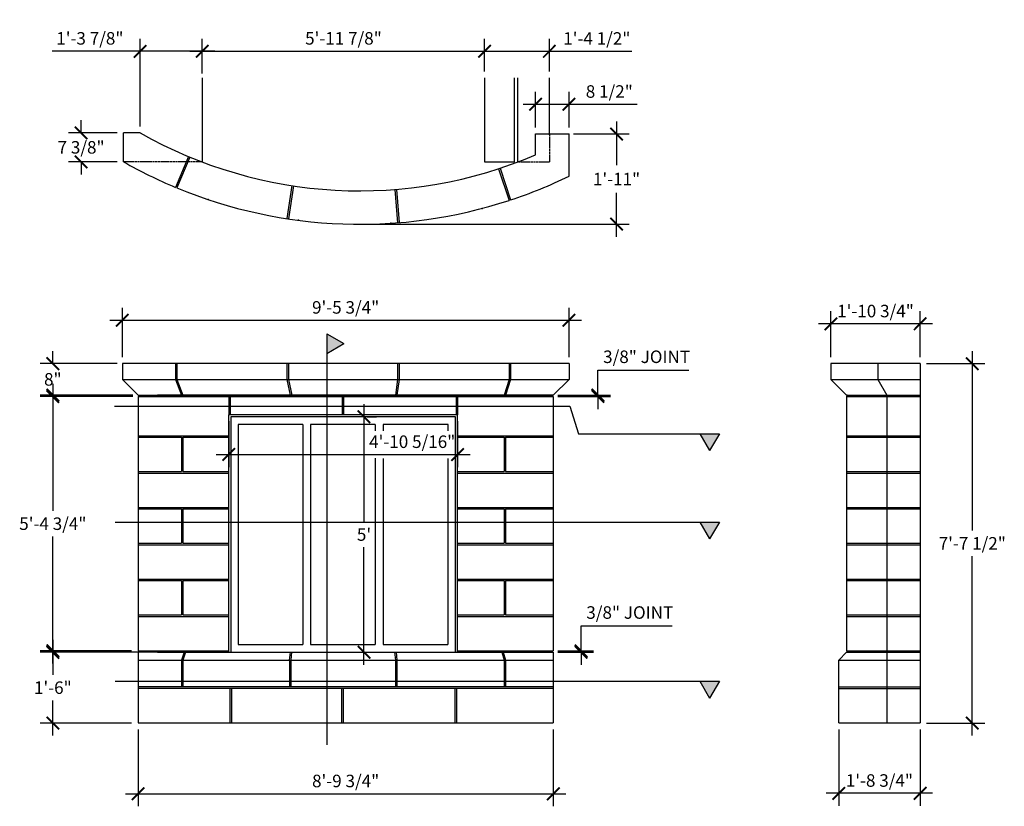
# Model space of a CAD drawing. Extents: x -419 to 398, y -123 to 208.
# Drawn here: x -419 to -169, y -123 to 78 of the extents above; entities that cross this region are included whole.
import ezdxf

# ---------------------------------------------------------------- set-up
doc = ezdxf.new("R2010")
doc.units = 0
doc.header["$MEASUREMENT"] = 0
doc.linetypes.add('HIDDEN2', pattern=[0.1875, 0.125, -0.0625])
doc.layers.get('0').update_dxf_attribs({"linetype": 'CONTINUOUS'})
doc.layers.get('DEFPOINTS').update_dxf_attribs({"linetype": 'CONTINUOUS'})
doc.layers.add('DIM', color=5, linetype='CONTINUOUS')
doc.layers.add('OBJECT', color=7, linetype='CONTINUOUS')
doc.styles.add('TECHNICAL', font='txt')
doc.dimstyles.new('1_32', dxfattribs={"dimscale": 0, "dimtxt": 3.1875, "dimasz": 3.1875, "dimexe": 3.1875, "dimexo": 1.625, "dimgap": 1.625, "dimtad": 1, "dimtih": 1, "dimtoh": 1, "dimdec": 4, "dimzin": 0, "dimdsep": 46, "dimlunit": 4, "dimtxsty": 'TECHNICAL', "dimblk1": 'ARCHTICK', "dimblk2": 'ARCHTICK', "dimsah": 1, "dimcen": 0.0625, "dimdle": 3.1875, "dimazin": 0, "dimtfac": 1, "dimtdec": 4, "dimtofl": 0, "dimtmove": 0, "dimatfit": 3, "dimldrblk": 'ARCHTICK', "dimfxl": 0, "dimfrac": 2, "dimtolj": 1, "dimtzin": 0, "dimarcsym": 0})

# ---------------------------------------------------------------- blocks, each defined once
blk = doc.blocks.new('_ARCHTICK')
at = {"color": 0, "linetype": 'ByBlock', "const_width": 0.15}
blk.add_lwpolyline([(-0.5, -0.5), (0.5, 0.5)], dxfattribs=at)
blk = doc.blocks.new('*D17')
at = {"layer": 'DEFPOINTS', "color": 0}
for p in [(-190.15, -10.04), (-190.19, -101.54), (-176.87, -101.54)]:
    blk.add_point(p, dxfattribs=at)
at = {"layer": 'DIM', "color": 0, "lineweight": -2}
for p, q in [((-176.87, -6.85), (-176.87, -52.5)), ((-188.53, -10.04), (-173.69, -10.04)), ((-176.87, -104.72), (-176.87, -59.07)), ((-188.57, -101.54), (-173.69, -101.54))]:
    blk.add_line(p, q, dxfattribs=at)
at = {"layer": 'DIM', "color": 0, "lineweight": -2, "xscale": 3.1875, "yscale": 3.1875, "zscale": 3.1875}
for p, rotation in [((-176.87, -10.04), 90), ((-176.87, -101.54), 270)]:
    blk.add_blockref('_ARCHTICK', p, dxfattribs=dict(at, rotation=rotation))
at = {"layer": 'DIM', "color": 0, "insert": (-176.87, -55.79), "char_height": 3.1875, "attachment_point": 5, "style": 'TECHNICAL'}
blk.add_mtext('\\A1;7\'-7 1/2"', dxfattribs=at)
blk = doc.blocks.new('*D18')
at = {"layer": 'DEFPOINTS', "color": 0}
for p in [(-212.89, 0.09), (-212.89, -10.04), (-190.15, -10.04)]:
    blk.add_point(p, dxfattribs=at)
at = {"layer": 'DIM', "color": 0, "lineweight": -2}
for p, q in [((-212.89, -8.41), (-212.89, 3.28)), ((-190.15, -8.41), (-190.15, 3.28)), ((-186.97, 0.09), (-216.07, 0.09))]:
    blk.add_line(p, q, dxfattribs=at)
at = {"layer": 'DIM', "color": 0, "lineweight": -2, "xscale": 3.1875, "yscale": 3.1875, "zscale": 3.1875, "rotation": 180}
blk.add_blockref('_ARCHTICK', (-212.89, 0.09), dxfattribs=at)
at = {"layer": 'DIM', "color": 0, "lineweight": -2, "xscale": 3.1875, "yscale": 3.1875, "zscale": 3.1875}
blk.add_blockref('_ARCHTICK', (-190.15, 0.09), dxfattribs=at)
at = {"layer": 'DIM', "color": 0, "insert": (-201.52, 3.35), "char_height": 3.1875, "attachment_point": 5, "style": 'TECHNICAL'}
blk.add_mtext('\\A1;1\'-10 3/4"', dxfattribs=at)
blk = doc.blocks.new('*D20')
at = {"layer": 'DEFPOINTS', "color": 0}
for p in [(-210.89, -101.54), (-190.15, -101.54), (-210.89, -119.44)]:
    blk.add_point(p, dxfattribs=at)
at = {"layer": 'DIM', "color": 0, "lineweight": -2}
for p, q in [((-210.89, -103.16), (-210.89, -122.63)), ((-190.15, -103.16), (-190.15, -122.63)), ((-186.97, -119.44), (-214.07, -119.44))]:
    blk.add_line(p, q, dxfattribs=at)
at = {"layer": 'DIM', "color": 0, "lineweight": -2, "xscale": 3.1875, "yscale": 3.1875, "zscale": 3.1875, "rotation": 180}
blk.add_blockref('_ARCHTICK', (-210.89, -119.44), dxfattribs=at)
at = {"layer": 'DIM', "color": 0, "lineweight": -2, "xscale": 3.1875, "yscale": 3.1875, "zscale": 3.1875}
blk.add_blockref('_ARCHTICK', (-190.15, -119.44), dxfattribs=at)
at = {"layer": 'DIM', "color": 0, "insert": (-200.52, -116.18), "char_height": 3.1875, "attachment_point": 5, "style": 'TECHNICAL'}
blk.add_mtext('\\A1;1\'-8 3/4"', dxfattribs=at)
blk = doc.blocks.new('*D21')
at = {"layer": 'DEFPOINTS', "color": 0}
for p in [(-279.57, 1.02), (-393.32, -10.04), (-279.57, -10.04)]:
    blk.add_point(p, dxfattribs=at)
at = {"layer": 'OBJECT', "color": 0, "lineweight": -2}
for p, q in [((-393.32, -8.41), (-393.32, 4.21)), ((-279.57, -8.41), (-279.57, 4.21)), ((-396.51, 1.02), (-276.38, 1.02))]:
    blk.add_line(p, q, dxfattribs=at)
at = {"layer": 'OBJECT', "color": 0, "lineweight": -2, "xscale": 3.1875, "yscale": 3.1875, "zscale": 3.1875, "rotation": 180}
blk.add_blockref('_ARCHTICK', (-393.32, 1.02), dxfattribs=at)
at = {"layer": 'OBJECT', "color": 0, "lineweight": -2, "xscale": 3.1875, "yscale": 3.1875, "zscale": 3.1875}
blk.add_blockref('_ARCHTICK', (-279.57, 1.02), dxfattribs=at)
at = {"layer": 'OBJECT', "color": 0, "insert": (-336.45, 4.28), "char_height": 3.1875, "attachment_point": 5, "style": 'TECHNICAL'}
blk.add_mtext('\\A1;9\'-5 3/4"', dxfattribs=at)
blk = doc.blocks.new('*D23')
at = {"layer": 'DEFPOINTS', "color": 0}
for p in [(-280.07, 48.44), (-332.83, 25.46), (-267.46, 25.46)]:
    blk.add_point(p, dxfattribs=at)
at = {"layer": 'OBJECT', "color": 0, "lineweight": -2}
for p, q in [((-267.46, 51.63), (-267.46, 40.47)), ((-278.45, 48.44), (-264.28, 48.44)), ((-267.46, 22.27), (-267.46, 33.43)), ((-331.2, 25.46), (-264.28, 25.46))]:
    blk.add_line(p, q, dxfattribs=at)
at = {"layer": 'OBJECT', "color": 0, "lineweight": -2, "xscale": 3.1875, "yscale": 3.1875, "zscale": 3.1875}
for p, rotation in [((-267.46, 48.44), 90), ((-267.46, 25.46), 270)]:
    blk.add_blockref('_ARCHTICK', p, dxfattribs=dict(at, rotation=rotation))
at = {"layer": 'OBJECT', "color": 0, "insert": (-267.46, 36.95), "char_height": 3.188, "attachment_point": 5, "style": 'TECHNICAL'}
blk.add_mtext('\\A1;1\'-11"', dxfattribs=at)
blk = doc.blocks.new('*D24')
at = {"layer": 'DEFPOINTS', "color": 0}
for p in [(-392.99, 48.72), (-403.83, 41.33), (-392.99, 41.33)]:
    blk.add_point(p, dxfattribs=at)
at = {"layer": 'OBJECT', "color": 0, "lineweight": -2}
for p, q in [((-403.83, 48.72), (-403.83, 51.91)), ((-394.62, 48.72), (-407.02, 48.72)), ((-394.62, 41.33), (-407.02, 41.33)), ((-403.83, 41.33), (-403.83, 38.14))]:
    blk.add_line(p, q, dxfattribs=at)
at = {"layer": 'OBJECT', "color": 0, "lineweight": -2, "xscale": 3.1875, "yscale": 3.1875, "zscale": 3.1875}
for p, rotation in [((-403.83, 48.72), 270), ((-403.83, 41.33), 90)]:
    blk.add_blockref('_ARCHTICK', p, dxfattribs=dict(at, rotation=rotation))
at = {"layer": 'OBJECT', "color": 0, "insert": (-403.83, 45.03), "char_height": 3.188, "attachment_point": 5, "style": 'TECHNICAL'}
blk.add_mtext('\\A1;7 3/8"', dxfattribs=at)
blk = doc.blocks.new('*D26')
at = {"layer": 'DEFPOINTS', "color": 0}
for p in [(-389.32, -101.54), (-283.57, -101.54), (-283.57, -119.56)]:
    blk.add_point(p, dxfattribs=at)
at = {"layer": 'OBJECT', "color": 0, "lineweight": -2}
for p, q in [((-389.32, -103.16), (-389.32, -122.75)), ((-283.57, -103.16), (-283.57, -122.75)), ((-392.51, -119.56), (-280.38, -119.56))]:
    blk.add_line(p, q, dxfattribs=at)
at = {"layer": 'OBJECT', "color": 0, "lineweight": -2, "xscale": 3.1875, "yscale": 3.1875, "zscale": 3.1875, "rotation": 180}
blk.add_blockref('_ARCHTICK', (-389.32, -119.56), dxfattribs=at)
at = {"layer": 'OBJECT', "color": 0, "lineweight": -2, "xscale": 3.1875, "yscale": 3.1875, "zscale": 3.1875}
blk.add_blockref('_ARCHTICK', (-283.57, -119.56), dxfattribs=at)
at = {"layer": 'OBJECT', "color": 0, "insert": (-336.45, -116.3), "char_height": 3.1875, "attachment_point": 5, "style": 'TECHNICAL'}
blk.add_mtext('\\A1;8\'-9 3/4"', dxfattribs=at)
blk = doc.blocks.new('*D27')
at = {"layer": 'DEFPOINTS', "color": 0}
for p in [(-411.02, -83.54), (-387.32, -83.54), (-389.32, -101.54)]:
    blk.add_point(p, dxfattribs=at)
at = {"layer": 'OBJECT', "color": 0, "lineweight": -2}
for p, q in [((-411.02, -80.35), (-411.02, -89.28)), ((-388.95, -83.54), (-414.21, -83.54)), ((-411.02, -104.72), (-411.02, -95.79)), ((-390.95, -101.54), (-414.21, -101.54))]:
    blk.add_line(p, q, dxfattribs=at)
at = {"layer": 'OBJECT', "color": 0, "lineweight": -2, "xscale": 3.1875, "yscale": 3.1875, "zscale": 3.1875}
for p, rotation in [((-411.02, -83.54), 90), ((-411.02, -101.54), 270)]:
    blk.add_blockref('_ARCHTICK', p, dxfattribs=dict(at, rotation=rotation))
at = {"layer": 'OBJECT', "color": 0, "insert": (-411.02, -92.54), "char_height": 3.188, "attachment_point": 5, "style": 'TECHNICAL'}
blk.add_mtext('\\A1;1\'-6"', dxfattribs=at)
blk = doc.blocks.new('*D28')
at = {"layer": 'DEFPOINTS', "color": 0}
for p in [(-411.02, -18.41), (-388.99, -18.41), (-389.32, -83.16)]:
    blk.add_point(p, dxfattribs=at)
at = {"layer": 'OBJECT', "color": 0}
for p, q in [((-411.02, -15.22), (-411.02, -47.52)), ((-390.62, -18.41), (-414.21, -18.41)), ((-411.02, -86.35), (-411.02, -54.05)), ((-390.95, -83.16), (-414.21, -83.16))]:
    blk.add_line(p, q, dxfattribs=at)
at = {"layer": 'OBJECT', "color": 0, "xscale": 3.1875, "yscale": 3.1875, "zscale": 3.1875}
for p, rotation in [((-411.02, -18.41), 90), ((-411.02, -83.16), 270)]:
    blk.add_blockref('_ARCHTICK', p, dxfattribs=dict(at, rotation=rotation))
at = {"layer": 'OBJECT', "color": 0, "insert": (-411.02, -50.79), "char_height": 3.1875, "attachment_point": 5, "style": 'TECHNICAL'}
blk.add_mtext('\\A1;5\'-4 3/4"', dxfattribs=at)
blk = doc.blocks.new('*D29')
at = {"layer": 'DEFPOINTS', "color": 0}
for p in [(-411.02, -10.04), (-392.99, -10.04), (-388.99, -18.04)]:
    blk.add_point(p, dxfattribs=at)
at = {"layer": 'OBJECT', "color": 0}
for p, q in [((-411.02, -10.04), (-411.02, -6.85)), ((-394.62, -10.04), (-414.21, -10.04)), ((-390.62, -18.04), (-414.21, -18.04)), ((-411.02, -18.04), (-411.02, -21.22))]:
    blk.add_line(p, q, dxfattribs=at)
at = {"layer": 'OBJECT', "color": 0, "xscale": 3.1875, "yscale": 3.1875, "zscale": 3.1875}
for p, rotation in [((-411.02, -10.04), 270), ((-411.02, -18.04), 90)]:
    blk.add_blockref('_ARCHTICK', p, dxfattribs=dict(at, rotation=rotation))
at = {"layer": 'OBJECT', "color": 0, "insert": (-411.02, -14.04), "char_height": 3.188, "attachment_point": 5, "style": 'TECHNICAL'}
blk.add_mtext('\\A1;8"', dxfattribs=at)
blk = doc.blocks.new('*D30')
at = {"layer": 'DEFPOINTS', "color": 0}
for p in [(-301.07, 69.49), (-301.07, 62.75), (-372.95, 57.33)]:
    blk.add_point(p, dxfattribs=at)
at = {"layer": 'OBJECT', "color": 0, "lineweight": -2}
blk.add_line((-376.13, 69.49), (-297.88, 69.49), dxfattribs=at)
at = {"layer": 'OBJECT', "color": 0, "lineweight": -2, "xscale": 3.1875, "yscale": 3.1875, "zscale": 3.1875, "rotation": 180}
blk.add_blockref('_ARCHTICK', (-372.95, 69.49), dxfattribs=at)
at = {"layer": 'OBJECT', "color": 0, "lineweight": -2, "xscale": 3.1875, "yscale": 3.1875, "zscale": 3.1875}
blk.add_blockref('_ARCHTICK', (-301.07, 69.49), dxfattribs=at)
at = {"layer": 'OBJECT', "color": 0, "insert": (-337.01, 72.78), "char_height": 3.1875, "attachment_point": 5, "style": 'TECHNICAL'}
blk.add_mtext('\\A1;5\'-11 7/8"', dxfattribs=at)
blk = doc.blocks.new('*D31')
at = {"layer": 'DEFPOINTS', "color": 0}
for p in [(-388.8, 69.49), (-372.95, 62.21), (-388.8, 48.72)]:
    blk.add_point(p, dxfattribs=at)
at = {"layer": 'OBJECT', "color": 0, "lineweight": -2}
for p, q in [((-388.8, 50.35), (-388.8, 72.68)), ((-372.95, 63.83), (-372.95, 72.68)), ((-388.8, 69.49), (-411.18, 69.49)), ((-369.76, 69.49), (-388.8, 69.49))]:
    blk.add_line(p, q, dxfattribs=at)
at = {"layer": 'OBJECT', "color": 0, "lineweight": -2, "xscale": 3.1875, "yscale": 3.1875, "zscale": 3.1875, "rotation": 180}
blk.add_blockref('_ARCHTICK', (-388.8, 69.49), dxfattribs=at)
at = {"layer": 'OBJECT', "color": 0, "lineweight": -2, "xscale": 3.1875, "yscale": 3.1875, "zscale": 3.1875}
blk.add_blockref('_ARCHTICK', (-372.95, 69.49), dxfattribs=at)
at = {"layer": 'OBJECT', "color": 0, "insert": (-401.59, 72.78), "char_height": 3.1875, "attachment_point": 5, "style": 'TECHNICAL'}
blk.add_mtext('\\A1;1\'-3 7/8"', dxfattribs=at)
blk = doc.blocks.new('*D32')
at = {"layer": 'DEFPOINTS', "color": 0}
for p in [(-284.57, 69.49), (-301.07, 62.75), (-284.57, 62.75)]:
    blk.add_point(p, dxfattribs=at)
at = {"layer": 'OBJECT', "color": 0, "lineweight": -2}
for p, q in [((-301.07, 64.37), (-301.07, 72.68)), ((-284.57, 64.37), (-284.57, 72.68)), ((-304.26, 69.49), (-284.57, 69.49)), ((-284.57, 69.49), (-263.6, 69.49))]:
    blk.add_line(p, q, dxfattribs=at)
at = {"layer": 'OBJECT', "color": 0, "lineweight": -2, "xscale": 3.1875, "yscale": 3.1875, "zscale": 3.1875, "rotation": 180}
blk.add_blockref('_ARCHTICK', (-301.07, 69.49), dxfattribs=at)
at = {"layer": 'OBJECT', "color": 0, "lineweight": -2, "xscale": 3.1875, "yscale": 3.1875, "zscale": 3.1875}
blk.add_blockref('_ARCHTICK', (-284.57, 69.49), dxfattribs=at)
at = {"layer": 'OBJECT', "color": 0, "insert": (-272.49, 72.76), "char_height": 3.1875, "attachment_point": 5, "style": 'TECHNICAL'}
blk.add_mtext('\\A1;1\'-4 1/2"', dxfattribs=at)
blk = doc.blocks.new('*D33')
at = {"layer": 'DEFPOINTS', "color": 0}
for p in [(-279.57, 55.99), (-288.07, 48.44), (-279.57, 48.44)]:
    blk.add_point(p, dxfattribs=at)
at = {"layer": 'OBJECT', "color": 0, "lineweight": -2}
for p, q in [((-288.07, 50.07), (-288.07, 59.17)), ((-279.57, 50.07), (-279.57, 59.17)), ((-291.26, 55.99), (-279.57, 55.99)), ((-279.57, 55.99), (-262.25, 55.99))]:
    blk.add_line(p, q, dxfattribs=at)
at = {"layer": 'OBJECT', "color": 0, "lineweight": -2, "xscale": 3.1875, "yscale": 3.1875, "zscale": 3.1875, "rotation": 180}
blk.add_blockref('_ARCHTICK', (-288.07, 55.99), dxfattribs=at)
at = {"layer": 'OBJECT', "color": 0, "lineweight": -2, "xscale": 3.1875, "yscale": 3.1875, "zscale": 3.1875}
blk.add_blockref('_ARCHTICK', (-279.57, 55.99), dxfattribs=at)
at = {"layer": 'OBJECT', "color": 0, "insert": (-269.31, 59.25), "char_height": 3.188, "attachment_point": 5, "style": 'TECHNICAL'}
blk.add_mtext('\\A1;8 1/2"', dxfattribs=at)
blk = doc.blocks.new('*D34')
at = {"layer": 'DEFPOINTS', "color": 0}
for p in [(-332.63, -23.55), (-334.24, -83.54), (-331.78, -83.54)]:
    blk.add_point(p, dxfattribs=at)
at = {"layer": 'OBJECT', "color": 0, "lineweight": -2}
for p, q in [((-331.78, -20.37), (-331.78, -50.29)), ((-331.01, -23.55), (-328.59, -23.55)), ((-331.78, -86.72), (-331.78, -56.8)), ((-332.61, -83.54), (-328.59, -83.54))]:
    blk.add_line(p, q, dxfattribs=at)
at = {"layer": 'OBJECT', "color": 0, "lineweight": -2, "xscale": 3.1875, "yscale": 3.1875, "zscale": 3.1875}
for p, rotation in [((-331.78, -23.55), 90), ((-331.78, -83.54), 270)]:
    blk.add_blockref('_ARCHTICK', p, dxfattribs=dict(at, rotation=rotation))
at = {"layer": 'OBJECT', "color": 0, "insert": (-331.78, -53.55), "char_height": 3.188, "attachment_point": 5, "style": 'TECHNICAL'}
blk.add_mtext("\\A1;5'", dxfattribs=at)
blk = doc.blocks.new('*D35')
at = {"layer": 'DEFPOINTS', "color": 0}
for p in [(-284.07, -18.04), (-284.07, -18.41), (-272.21, -18.04)]:
    blk.add_point(p, dxfattribs=at)
at = {"layer": 'OBJECT', "color": 0, "lineweight": -2}
for p, q in [((-272.21, -18.04), (-272.21, -11.66)), ((-272.21, -11.66), (-249.04, -11.66)), ((-282.45, -18.04), (-269.02, -18.04)), ((-282.45, -18.41), (-269.02, -18.41)), ((-272.21, -18.41), (-272.21, -21.6))]:
    blk.add_line(p, q, dxfattribs=at)
at = {"layer": 'OBJECT', "color": 0, "lineweight": -2, "xscale": 3.1875, "yscale": 3.1875, "zscale": 3.1875}
for p, rotation in [((-272.21, -18.04), 270), ((-272.21, -18.41), 90)]:
    blk.add_blockref('_ARCHTICK', p, dxfattribs=dict(at, rotation=rotation))
at = {"layer": 'OBJECT', "color": 0, "insert": (-259.81, -8.29), "char_height": 3.1875, "attachment_point": 5, "style": 'TECHNICAL'}
blk.add_mtext('\\A1;3/8" JOINT', dxfattribs=at)
blk = doc.blocks.new('*D36')
at = {"layer": 'DEFPOINTS', "color": 0}
for p in [(-284.07, -83.16), (-284.07, -83.54), (-276.49, -83.16)]:
    blk.add_point(p, dxfattribs=at)
at = {"layer": 'OBJECT', "color": 0, "lineweight": -2}
for p, q in [((-276.49, -83.16), (-276.49, -76.79)), ((-276.49, -76.79), (-253.32, -76.79)), ((-282.45, -83.16), (-273.3, -83.16)), ((-282.45, -83.54), (-273.3, -83.54)), ((-276.49, -83.54), (-276.49, -86.72))]:
    blk.add_line(p, q, dxfattribs=at)
at = {"layer": 'OBJECT', "color": 0, "lineweight": -2, "xscale": 3.1875, "yscale": 3.1875, "zscale": 3.1875}
for p, rotation in [((-276.49, -83.16), 270), ((-276.49, -83.54), 90)]:
    blk.add_blockref('_ARCHTICK', p, dxfattribs=dict(at, rotation=rotation))
at = {"layer": 'OBJECT', "color": 0, "insert": (-264.09, -73.41), "char_height": 3.1875, "attachment_point": 5, "style": 'TECHNICAL'}
blk.add_mtext('\\A1;3/8" JOINT', dxfattribs=at)
blk = doc.blocks.new('*D39')
at = {"layer": 'DEFPOINTS', "color": 0}
for p in [(-366.23, -23.05), (-307.94, -23.05), (-307.94, -33.18)]:
    blk.add_point(p, dxfattribs=at)
at = {"layer": 'OBJECT', "color": 0, "lineweight": -2}
for p, q in [((-366.23, -24.68), (-366.23, -36.37)), ((-307.94, -24.68), (-307.94, -36.37)), ((-369.41, -33.18), (-304.75, -33.18))]:
    blk.add_line(p, q, dxfattribs=at)
at = {"layer": 'OBJECT', "color": 0, "lineweight": -2, "xscale": 3.1875, "yscale": 3.1875, "zscale": 3.1875, "rotation": 180}
blk.add_blockref('_ARCHTICK', (-366.23, -33.18), dxfattribs=at)
at = {"layer": 'OBJECT', "color": 0, "lineweight": -2, "xscale": 3.1875, "yscale": 3.1875, "zscale": 3.1875}
blk.add_blockref('_ARCHTICK', (-307.94, -33.18), dxfattribs=at)
at = {"layer": 'OBJECT', "color": 0, "insert": (-319.5, -29.92), "char_height": 3.1875, "attachment_point": 5, "style": 'TECHNICAL'}
blk.add_mtext('\\A1;4\'-10 5/16"', dxfattribs=at)

msp = doc.modelspace()

# ---------------------------------------------------------------- hatches: boundary and pattern name
at = {"layer": 'DIM'}
for points in [[(-341.24907, -2.41535), (-341.24907, -7.45877), (-336.9562, -4.93706)], [(-241.25019, -27.88653), (-246.29361, -27.88653), (-243.7719, -32.1794)], [(-241.25019, -50.39012), (-246.29361, -50.39012), (-243.7719, -54.68298)], [(-241.25019, -90.88132), (-246.29361, -90.88132), (-243.7719, -95.17419)]]:
    msp.add_hatch(color=256, dxfattribs=at).paths.add_polyline_path(points)

# ---------------------------------------------------------------- linework, layer by layer
at = {"layer": 'DIM', "linetype": 'HIDDEN2'}
for p, q in [((-284.57018, 48.19965), (-284.57018, 41.32854)), ((-372.94518, 41.32854), (-392.99428, 41.32854)), ((-292.69518, 41.32854), (-284.57018, 41.32854))]:
    msp.add_line(p, q, dxfattribs=at)
at = {"layer": 'DIM'}
for p, q in [((-341.24907, -2.41535), (-336.9562, -4.93706)), ((-341.24907, -2.41535), (-341.24907, -107.13533)), ((-341.24907, -7.45877), (-336.9562, -4.93706)), ((-395.28788, -20.85709), (-279.3263, -20.85709)), ((-279.3263, -20.85709), (-277.16557, -27.88653)), ((-378.24184, -28.78691), (-378.24184, -37.5369)), ((-378.24183, -28.78691), (-378.24183, -37.5369)), ((-377.88654, -28.78691), (-377.88654, -37.5369)), ((-377.88654, -28.78691), (-377.88654, -37.5369)), ((-296.0869, -28.7869), (-296.0869, -37.53689)), ((-296.0869, -28.7869), (-296.0869, -37.53689)), ((-295.73161, -28.7869), (-295.73161, -37.53689)), ((-295.73161, -28.7869), (-295.73161, -37.53689)), ((-277.16557, -27.88653), (-241.25019, -27.88653)), ((-246.29361, -27.88653), (-243.7719, -32.1794)), ((-241.25019, -27.88653), (-243.7719, -32.1794)), ((-378.24184, -47.03688), (-378.24184, -55.78687)), ((-378.24183, -47.03688), (-378.24183, -55.78687)), ((-377.88654, -47.03688), (-377.88654, -55.78687)), ((-377.88654, -47.03688), (-377.88654, -55.78687)), ((-296.0869, -47.03687), (-296.0869, -55.78686)), ((-296.0869, -47.03687), (-296.0869, -55.78686)), ((-295.73161, -47.03687), (-295.73161, -55.78686)), ((-295.73161, -47.03687), (-295.73161, -55.78686)), ((-395.13751, -50.39012), (-241.25019, -50.39012)), ((-246.29361, -50.39012), (-243.7719, -54.68298)), ((-241.25019, -50.39012), (-243.7719, -54.68298)), ((-378.24184, -65.28685), (-378.24183, -74.03684)), ((-378.24183, -65.28685), (-378.24183, -74.03684)), ((-377.88654, -65.28685), (-377.88654, -74.03684)), ((-377.88654, -65.28685), (-377.88654, -74.03684)), ((-296.0869, -65.28684), (-296.0869, -74.03683)), ((-296.0869, -65.28684), (-296.0869, -74.03683)), ((-295.73161, -65.28684), (-295.73161, -74.03683)), ((-295.73161, -65.28684), (-295.73161, -74.03683)), ((-378.24184, -85.53681), (-378.24184, -92.3493)), ((-377.88654, -85.53681), (-377.88654, -92.3493)), ((-350.79303, -85.53681), (-350.79303, -92.3493)), ((-350.43246, -85.53681), (-350.43246, -92.3493)), ((-323.75517, -85.53681), (-323.75517, -92.3493)), ((-323.3946, -85.53681), (-323.3946, -92.3493)), ((-296.0869, -85.53681), (-296.0869, -92.3493)), ((-295.73161, -85.53681), (-295.73161, -92.3493)), ((-395.13751, -90.88132), (-241.25019, -90.88132)), ((-365.92393, -92.7243), (-365.92393, -101.53681)), ((-365.56272, -92.7243), (-365.56272, -101.53681)), ((-337.49312, -92.7243), (-337.49312, -101.53681)), ((-337.11835, -92.7243), (-337.11835, -101.53681)), ((-308.61116, -92.7243), (-308.61116, -101.53681)), ((-308.24351, -92.7243), (-308.24351, -101.53681)), ((-246.29361, -90.88132), (-243.7719, -95.17419)), ((-241.25019, -90.88132), (-243.7719, -95.17419))]:
    msp.add_line(p, q, dxfattribs=at)
at = {"layer": 'OBJECT'}
for p, q in [((-372.94518, 41.32854), (-372.94518, 62.74574)), ((-301.07018, 62.74574), (-301.07018, 41.32854)), ((-293.44518, 41.32854), (-293.44518, 62.74574)), ((-292.69518, 62.74574), (-292.69518, 41.32854)), ((-284.57018, 48.19965), (-284.57018, 62.74574)), ((-392.99428, 41.32854), (-392.99428, 48.72268)), ((-388.80182, 48.72268), (-392.99428, 48.72268)), ((-288.07018, 48.44081), (-279.57018, 48.44081)), ((-288.07018, 43.15045), (-288.07018, 48.44081)), ((-279.57018, 37.69081), (-279.57018, 48.44081)), ((-301.07018, 41.32854), (-293.44518, 41.32854)), ((-393.32018, -10.03691), (-393.32018, -14.03692)), ((-279.57018, -10.03691), (-279.57018, -14.03692)), ((-190.1534, -10.03692), (-212.88508, -10.03692)), ((-212.88508, -10.03692), (-212.88508, -14.03692)), ((-200.88508, -10.03692), (-200.88508, -14.03692)), ((-190.1534, -10.03692), (-190.1534, -101.53681)), ((-212.88508, -14.03692), (-208.88508, -18.03692)), ((-212.88508, -14.03692), (-190.1534, -14.03692)), ((-200.88508, -14.03692), (-198.5996, -18.03692)), ((-389.32018, -18.03692), (-283.57018, -18.03692)), ((-389.32018, -18.41192), (-389.32018, -83.16181)), ((-389.32018, -18.41192), (-283.57018, -18.41192)), ((-283.57018, -18.41192), (-283.57018, -83.16181)), ((-208.88508, -18.03692), (-190.1534, -18.03692)), ((-208.88508, -18.41192, -0.01575), (-208.88508, -83.16181, 0.80021)), ((-208.88508, -18.41192), (-190.1534, -18.41192)), ((-198.5996, -18.41192), (-198.5996, -101.53681)), ((-366.22529, -83.53681), (-366.22529, -23.05452)), ((-307.9391, -23.05452), (-366.22529, -23.05452)), ((-308.48221, -23.55452), (-365.72529, -23.55452)), ((-365.72529, -23.55452), (-365.72529, -83.53681)), ((-308.48221, -83.53681), (-308.48221, -23.55452)), ((-307.9391, -83.53681), (-307.9391, -23.05452)), ((-363.797, -25.55452), (-363.797, -81.53681)), ((-347.39014, -25.55452), (-363.797, -25.55452)), ((-347.39014, -25.55452), (-347.39014, -62.98895)), ((-345.39826, -25.55452), (-345.39826, -62.98895)), ((-328.92194, -25.55452), (-345.39826, -25.55452)), ((-328.92194, -25.55452), (-328.92194, -27.15601)), ((-326.92503, -25.55452), (-326.92503, -27.15601)), ((-310.3652, -25.55452), (-326.86253, -25.55452)), ((-310.4277, -25.55452), (-310.4277, -27.15601)), ((-208.88508, -28.41191), (-190.1534, -28.41191)), ((-208.88508, -28.78691), (-190.1534, -28.78691)), ((-328.92194, -34.1339), (-328.92194, -81.53681)), ((-326.92503, -34.16142), (-326.92503, -81.53681)), ((-310.4277, -34.16142), (-310.4277, -81.53681)), ((-208.88508, -37.53689), (-190.1534, -37.53689)), ((-208.88508, -37.91189), (-190.1534, -37.91189)), ((-208.88508, -46.66188), (-190.1534, -46.66188)), ((-208.88508, -47.03688), (-190.1534, -47.03688)), ((-208.88508, -55.78686), (-190.1534, -55.78686)), ((-208.88508, -56.16186), (-190.1534, -56.16186)), ((-347.39014, -62.98895), (-347.39014, -81.53681)), ((-345.39826, -62.98895), (-345.39826, -81.53681)), ((-208.88508, -64.91185), (-190.1534, -64.91185)), ((-208.88508, -65.28685), (-190.1534, -65.28685)), ((-208.88508, -74.03683), (-190.1534, -74.03683)), ((-208.88508, -74.41183), (-190.1534, -74.41183)), ((-370.7457, -83.53681), (-389.32018, -83.53681)), ((-389.32018, -83.53681), (-389.32018, -101.53681)), ((-283.57018, -83.53681), (-283.57018, -101.53681)), ((-208.88508, -83.16181, 0.80021), (-190.1534, -83.16181, 0.80021)), ((-208.88508, -83.53681), (-190.1534, -83.53681)), ((-210.88508, -85.53681), (-190.1534, -85.53681)), ((-210.88508, -92.34931), (-190.1534, -92.34931)), ((-210.88508, -92.72431), (-190.1534, -92.72431)), ((-210.88508, -101.53681), (-190.1534, -101.53681))]:
    msp.add_line(p, q, dxfattribs=at)
at = {"layer": 'OBJECT', "color": 5}
for p, q in [((-376.51425, 42.70372), (-379.76079, 34.84748)), ((-376.16791, 42.55993), (-379.41422, 34.70426)), ((-297.48775, 39.59577), (-294.84171, 31.51812)), ((-297.13157, 39.7131), (-294.48552, 31.63541)), ((-350.14115, 35.28563), (-351.41088, 26.88096)), ((-349.77475, 35.22966), (-351.04447, 26.82503)), ((-323.8889, 34.30813), (-323.22004, 25.83449)), ((-323.51764, 34.33805), (-322.84878, 25.86437)), ((-351.41088, -10.03691), (-351.41088, -14.03692)), ((-351.04447, -10.03691), (-351.04447, -14.03692)), ((-323.22004, -10.03691), (-323.22004, -14.03692)), ((-322.84878, -10.03691), (-322.84878, -14.03692)), ((-377.5932, -83.53681), (-378.23601, -85.53681)), ((-377.24956, -83.53681), (-377.88654, -85.53681)), ((-350.57941, -83.53681), (-350.79915, -85.53681)), ((-350.21884, -83.53681), (-350.43246, -85.53681)), ((-323.97491, -83.53681), (-323.76128, -85.53681)), ((-323.61434, -83.53681), (-323.3946, -85.53681)), ((-296.71806, -83.53681), (-296.08108, -85.53681)), ((-296.37442, -83.53681), (-295.73161, -85.53681)), ((-283.57018, -92.3493), (-389.32018, -92.3493)), ((-283.57018, -92.7243), (-389.32018, -92.7243))]:
    msp.add_line(p, q, dxfattribs=at)
at = {"layer": 'OBJECT', "ltscale": 12}
for p, q in [((-279.57018, -10.03691), (-393.32018, -10.03691)), ((-393.32018, -14.03692), (-279.57018, -14.03692)), ((-283.57018, -18.03691), (-384.40431, -18.03691)), ((-363.797, -81.53681), (-347.39014, -81.53681)), ((-345.39826, -81.53681), (-328.92194, -81.53681)), ((-326.92503, -81.53681), (-310.4277, -81.53681)), ((-389.32018, -83.16181), (-366.22529, -83.16181)), ((-384.40431, -83.53681), (-283.57018, -83.53681)), ((-307.9391, -83.16181), (-283.57018, -83.16181)), ((-389.32018, -85.53681), (-283.57018, -85.53681)), ((-389.32018, -101.53681), (-283.57018, -101.53681))]:
    msp.add_line(p, q, dxfattribs=at)
at = {"layer": 'OBJECT', "color": 5, "ltscale": 12}
for p, q in [((-379.76079, -10.03691), (-379.76079, -14.03692)), ((-379.41422, -10.03691), (-379.41422, -14.03692)), ((-294.84171, -10.03691), (-294.84171, -14.03692)), ((-294.48552, -10.03691), (-294.48552, -14.03692)), ((-379.76079, -14.03692), (-378.24223, -18.03692)), ((-379.41422, -14.03692), (-377.88654, -18.03691)), ((-351.41088, -14.03692), (-350.55947, -18.03691)), ((-351.04447, -14.03692), (-350.19306, -18.03692)), ((-323.22004, -14.03692), (-323.7832, -18.03691)), ((-322.84878, -14.03692), (-323.41193, -18.03691)), ((-294.84171, -14.03692), (-296.09418, -18.03692)), ((-294.48552, -14.03692), (-295.73161, -18.03692)), ((-366.22529, -18.41192), (-366.22529, -23.05452)), ((-365.86409, -18.41192), (-365.86409, -23.05452)), ((-337.34748, -18.41192), (-337.34748, -23.05452)), ((-336.97272, -18.41192), (-336.97272, -23.05452)), ((-308.30675, -18.41192), (-308.30675, -23.05452)), ((-307.9391, -18.41192), (-307.9391, -23.05452)), ((-389.32018, -28.4119), (-366.22529, -28.41192)), ((-389.32018, -28.7869), (-378.24184, -28.78691)), ((-377.88654, -28.78691), (-366.22529, -28.78692)), ((-307.9391, -28.41189), (-283.57018, -28.41191)), ((-307.9391, -28.78689), (-296.0869, -28.7869)), ((-295.73161, -28.7869), (-283.57018, -28.78691)), ((-389.32018, -37.53689), (-378.24183, -37.5369)), ((-377.88654, -37.5369), (-366.22529, -37.53691)), ((-307.9391, -37.53688), (-296.0869, -37.53689)), ((-295.73161, -37.53689), (-283.57018, -37.5369)), ((-389.32018, -37.91189), (-366.22529, -37.91191)), ((-307.9391, -37.91188), (-283.57018, -37.9119)), ((-389.32018, -46.66187), (-366.22529, -46.66189)), ((-389.32018, -47.03687), (-378.24184, -47.03688)), ((-377.88654, -47.03688), (-366.22529, -47.03689)), ((-307.9391, -46.66186), (-283.57018, -46.66188)), ((-307.9391, -47.03686), (-296.0869, -47.03687)), ((-295.73161, -47.03687), (-283.57018, -47.03688)), ((-389.32018, -55.78686), (-378.24184, -55.78687)), ((-389.32018, -56.16186), (-366.22529, -56.16188)), ((-377.88654, -55.78687), (-366.22529, -55.78688)), ((-307.9391, -55.78684), (-296.0869, -55.78686)), ((-307.9391, -56.16184), (-283.57018, -56.16187)), ((-295.73161, -55.78686), (-283.57018, -55.78687)), ((-389.32018, -64.91184), (-366.22529, -64.91186)), ((-307.9391, -64.91183), (-283.57018, -64.91185)), ((-389.32018, -65.28684), (-378.24184, -65.28685)), ((-377.88654, -65.28685), (-366.22529, -65.28686)), ((-307.9391, -65.28683), (-296.0869, -65.28684)), ((-295.73161, -65.28684), (-283.57018, -65.28685)), ((-389.32018, -74.03683), (-378.24183, -74.03684)), ((-389.32018, -74.41183), (-366.22529, -74.41185)), ((-377.88654, -74.03684), (-366.22529, -74.03685)), ((-307.9391, -74.03681), (-296.0869, -74.03683)), ((-307.9391, -74.41181), (-283.57018, -74.41184)), ((-295.73161, -74.03683), (-283.57018, -74.03684))]:
    msp.add_line(p, q, dxfattribs=at)
at = {"layer": 'OBJECT', "ltscale": 24}
for p, q in [((-389.32018, -18.03692), (-393.32018, -14.03692)), ((-283.57017, -18.03691), (-279.57018, -14.03692))]:
    msp.add_line(p, q, dxfattribs=at)
at = {"layer": 'OBJECT', "color": 3}
for p, q in [((-350.79303, -18.03691), (-350.79303, -18.03692)), ((-350.43246, -18.03691), (-350.43246, -18.03692)), ((-323.75517, -18.03691), (-323.75517, -18.03692)), ((-323.3946, -18.03689), (-323.3946, -18.03692))]:
    msp.add_line(p, q, dxfattribs=at)
at = {"layer": 'OBJECT'}
msp.add_lwpolyline([(-210.88508, -101.53681), (-210.88508, -101.53681), (-210.88508, -85.53681), (-208.88508, -83.53681)], dxfattribs=at)
for centre, radius, start, end in [((-332.82018, 147.45619), 113.5, 240.4468782, 293.2206486), ((-332.82018, 147.45619), 122, 240.4468782, 247.3713287), ((-332.82018, 147.45619), 122, 288.3136463, 295.8792137), ((-332.82018, 147.45619), 122, 247.5474431, 267.9613855), ((-332.82018, 147.45619), 122, 267.9613855, 288.1375319), ((-208.88508, -18.22442), 0.1875, 270, 90)]:
    msp.add_arc(centre, radius, start, end, dxfattribs=at)
at = {"layer": 'OBJECT', "color": 5}
for p in [(-371.46401, 31.73819), (-301.67073, 29.49979), (-348.49141, 26.46688), (-324.9339, 25.71135)]:
    msp.add_point(p, dxfattribs=at)

# ---------------------------------------------------------------- dimensions: what is measured, and where the dimension line sits
at = {"layer": 'DIM'}
for base, p1, p2, picture, middle in [((-212.88508, 0.09145), (-190.1534, -10.03692), (-212.88508, -10.03692), '*D18', (-201.51924, 3.35343)), ((-210.88508, -119.44483), (-190.1534, -101.53681), (-210.88508, -101.53681), '*D20', (-200.51924, -116.18285))]:
    dim = msp.add_linear_dim(base=base, p1=p1, p2=p2, dimstyle='1_32', override={"dimscale": 1}, dxfattribs=at)
    dim.commit()
    dim.dimension.update_dxf_attribs({"geometry": picture, "text_midpoint": middle})
dim = msp.add_linear_dim(base=(-176.87462, -101.53681), p1=(-190.1534, -10.03692), p2=(-190.19147, -101.53681), angle=90, dimstyle='1_32', override={"dimscale": 1}, dxfattribs=at)
dim.commit()
dim.dimension.update_dxf_attribs({"geometry": '*D17', "text_midpoint": (-176.87462, -55.78687)})
at = {"layer": 'OBJECT', "color": 5}
for base, p1, p2, override, picture, middle in [((-388.80182, 69.49416), (-372.94518, 62.20969), (-388.80182, 48.72268), {"dimscale": 1}, '*D31', (-401.58658, 72.78009)), ((-301.07018, 69.49416), (-372.94518, 57.33469), (-301.07018, 62.74574), {"dimscale": 1, "dimse1": 1, "dimse2": 1}, '*D30', (-337.00768, 72.78009)), ((-284.57018, 69.49416), (-301.07018, 62.74574), (-284.57018, 62.74574), {"dimscale": 1}, '*D32', (-272.49058, 72.75614)), ((-279.57018, 55.98637), (-288.07018, 48.44081), (-279.57018, 48.44081), {"dimscale": 1}, '*D33', (-269.31393, 59.24835)), ((-279.57018, 1.02241), (-393.32018, -10.03691), (-279.57018, -10.03691), {"dimscale": 1}, '*D21', (-336.44518, 4.28439)), ((-283.57018, -119.55986), (-389.32018, -101.53681), (-283.57018, -101.53681), {"dimscale": 1}, '*D26', (-336.44518, -116.29788))]:
    dim = msp.add_linear_dim(base=base, p1=p1, p2=p2, dimstyle='1_32', override=override, dxfattribs=at)
    dim.commit()
    dim.dimension.update_dxf_attribs({"geometry": picture, "text_midpoint": middle})
for base, p1, p2, override, picture, middle in [((-403.83078, 41.32854), (-392.99428, 48.72268), (-392.99428, 41.32854), {"dimscale": 1}, '*D24', (-403.83078, 45.02561)), ((-411.0234, -10.03691), (-388.99428, -18.03692), (-392.99428, -10.03691), {"dimscale": 1, "dimtmove": 1}, '*D29', (-411.0234, -14.03691)), ((-411.0234, -18.41192), (-389.32018, -83.16181), (-388.99428, -18.41192), {"dimscale": 1, "dimtmove": 1}, '*D28', (-411.0234, -50.78687)), ((-331.78216, -83.53681), (-332.63268, -23.55452), (-334.23725, -83.53681), {"dimscale": 1}, '*D34', (-331.78216, -53.54567)), ((-411.0234, -83.53681), (-389.32018, -101.53681), (-387.32018, -83.53681), {"dimscale": 1}, '*D27', (-411.0234, -92.53681))]:
    dim = msp.add_linear_dim(base=base, p1=p1, p2=p2, angle=90, dimstyle='1_32', override=override, dxfattribs=at)
    dim.commit()
    dim.dimension.update_dxf_attribs({"geometry": picture, "text_midpoint": middle})
dim = msp.add_linear_dim(base=(-267.46281, 25.45619), p1=(-280.07018, 48.44081), p2=(-332.82877, 25.45619), angle=90, dimstyle='1_32', override={"dimscale": 1}, dxfattribs=at)
dim.commit()
dim.dimension.update_dxf_attribs({"geometry": '*D23', "text_midpoint": (-267.46281, 36.9485), "dimtype": 160})
for base, p1, p2, picture, middle in [((-272.20593, -18.03691), (-284.07018, -18.41192), (-284.07018, -18.03691), '*D35', (-259.81027, -8.28776)), ((-276.49065, -83.16181), (-284.07018, -83.53681), (-284.07018, -83.16181), '*D36', (-264.09499, -73.41266))]:
    dim = msp.add_linear_dim(base=base, p1=p1, p2=p2, angle=90, text='<> JOINT', dimstyle='1_32', override={"dimscale": 1}, dxfattribs=at)
    dim.commit()
    dim.dimension.update_dxf_attribs({"geometry": picture, "text_midpoint": middle})
dim = msp.add_linear_dim(base=(-307.9391, -33.18051), p1=(-366.22529, -23.05452), p2=(-307.9391, -23.05452), dimstyle='1_32', override={"dimscale": 1}, dxfattribs=at)
dim.commit()
dim.dimension.update_dxf_attribs({"geometry": '*D39', "text_midpoint": (-319.49926, -33.18051), "dimtype": 160})

doc.saveas('drawing.dxf')
